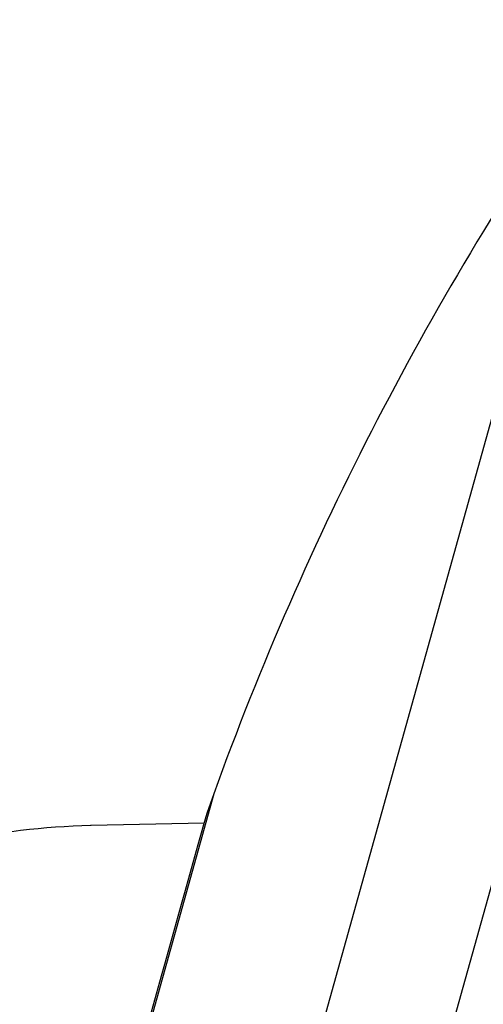
# Model space of a CAD drawing. Units: millimetres. Extents: x 72 to 8628, y -1389 to 626.
# Drawn here: x 7992 to 8016, y 56 to 107 of the extents above; entities that cross this region are included whole.
import ezdxf

# ---------------------------------------------------------------- set-up
doc = ezdxf.new("R2010")
doc.units = ezdxf.units.MM
doc.header["$MEASUREMENT"] = 0

msp = doc.modelspace()

# ---------------------------------------------------------------- linework, layer by layer
at = {"linetype": 'Continuous'}
for p, q in [((8028.798, 107.07), (7997.514, -4.968)), ((8021.256, 104.402), (7992.445, 1.222)), ((8001.685, 66.664), (7995.256, 43.64)), ((8001.685, 66.664), (8001.317, 65.645)), ((8001.316, 65.642), (8001.15, 65.054)), ((8001.317, 65.645), (8001.316, 65.642)), ((7995.285, 65.01), (7995.25, 65.009)), ((8001.176, 65.144), (7995.285, 65.01)), ((8001.15, 65.054), (8001.028, 64.62))]:
    msp.add_line(p, q, dxfattribs=at)
for centre, radius, start, end in [((8153.561, 11.846), 161.466, 145.02483, 160.15375), ((9714.973, -418.901), 1780.843, 164.245707, 164.911772)]:
    msp.add_arc(centre, radius, start, end, dxfattribs=at)
msp.add_open_spline([(7995.25, 65.009), (7992.811, 64.952), (7987.93, 64.361), (7980.928, 62.08), (7974.495, 58.492), (7968.875, 53.731), (7964.278, 47.976), (7960.878, 41.441), (7958.801, 34.376), (7958.351, 29.481), (7958.364, 27.041)], degree=3, knots=[0, 0, 0, 0, 0.125004, 0.249999, 0.375, 0.5, 0.625, 0.750001, 0.874996, 1, 1, 1, 1], dxfattribs=at)

doc.saveas('drawing.dxf')
